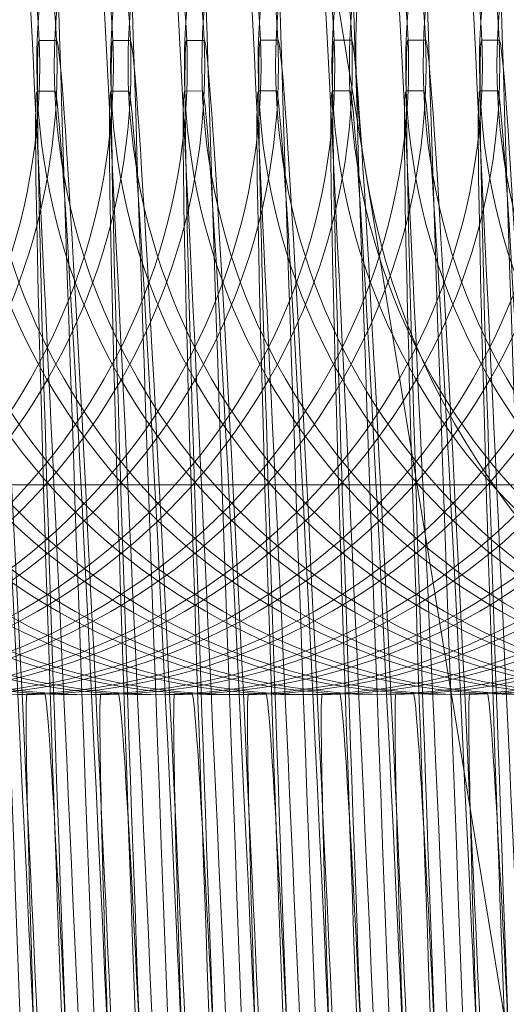
# Model space of a CAD drawing. Units: millimetres. Extents: x -581 to 2544, y 1738 to 2699.
# Drawn here: x 1327 to 1329, y 1958 to 1962 of the extents above; entities that cross this region are included whole.
import ezdxf

# ---------------------------------------------------------------- set-up
doc = ezdxf.new("R2010")
doc.units = ezdxf.units.MM
doc.header["$MEASUREMENT"] = 0
doc.layers.add('Level 8', color=18, linetype='Continuous', lineweight=0)
doc.layers.add('swings - Level 26', color=7, linetype='Continuous', lineweight=0)

# ---------------------------------------------------------------- blocks, each defined once
blk = doc.blocks.new('From Smart Solid_1')
at = {"layer": 'swings - Level 26', "color": 253, "linetype": 'Continuous', "lineweight": 13}
blk.add_line((10.00049972940246, 6.000027824867857), (-9.999500270597537, 6.000027824867857), dxfattribs=at)
blk = doc.blocks.new('swings')
at = {"layer": 'swings - Level 26', "color": 253, "linetype": 'Continuous', "lineweight": 13}
blk.add_blockref('From Smart Solid_1', (1323.7475, 1954.0465), dxfattribs=at)
blk = doc.blocks.new('From Smart Solid_11')
at = {"layer": 'swings - Level 26', "color": 253, "linetype": 'Continuous', "lineweight": 13}
for p, q in [((-11.97329998097939, 42.02612346134947), (-6.298243797037458, 7.489277379101623)), ((-3.570395163615331, -9.11166635334962), (-6.298243797036093, 7.48927737909753))]:
    blk.add_line(p, q, dxfattribs=at)
at = {"layer": 'swings - Level 26', "color": 253, "linetype": 'Continuous', "lineweight": 13, "extrusion": (0, 0, -1)}
blk.add_ellipse((-1.36440864242968, 8.299999691090306), major_axis=(4.933835154607249, 0.8107223119920159), ratio=0.841178475376551, dxfattribs=at)
blk = doc.blocks.new('From Smart Solid_14')
at = {"layer": 'swings - Level 26', "color": 253, "linetype": 'Continuous', "lineweight": 13}
blk.add_line((18.49961503474424, 6.000027824862627), (-18.50038496525576, 6.000027824861945), dxfattribs=at)
blk = doc.blocks.new('From Smart Solid_16')
at = {"layer": 'swings - Level 26', "color": 252, "lineweight": 13}
blk.add_line((2.626810385428598, 8.116372108741189), (2.71020605627109, 8.116446724812022), dxfattribs=at)
for centre, major_axis, ratio in [((-0.3705220014821862, 7.992974162242035), (0.002684169630483824, -2.999998799205325), 0.9999570679458117), ((-0.2871263306435594, 7.993048778312868), (0.002684169630483824, -2.999998799205325), 0.9999570679458117), ((-0.2871263306435594, 7.993048778312868), (0.002684169631581613, -2.999998799205326), 0.9999570679458115)]:
    blk.add_ellipse(centre, major_axis=major_axis, ratio=ratio, dxfattribs=at)
at = {"layer": 'swings - Level 26', "color": 252, "lineweight": 13, "extrusion": (0, 0, -1)}
for centre, ratio, start_param, end_param in [((2.955858062904554, 0.1231425531457262), 0.009258684628005212, 0.0003728754487699604, 3.141965529038562), ((3.039253733747046, 0.1232171692201973), 0.009258684628005205, 3.141965529038561, 6.283558182628355)]:
    blk.add_ellipse(centre, major_axis=(0.3290752956667083, -7.993228975187993), ratio=ratio, start_param=start_param, end_param=end_param, dxfattribs=at)
blk = doc.blocks.new('From Smart Solid_17')
at = {"layer": 'swings - Level 26', "color": 252, "lineweight": 13}
blk.add_line((-3.368358677811557, 7.86967180904594), (-3.28496300697293, 7.869746425116773), dxfattribs=at)
for centre, major_axis, ratio in [((-0.3710262909007724, 7.993069755545321), (0.002684169630483824, -2.999998799205325), 0.9999570679458117), ((-0.2876306200619183, 7.993144371616154), (0.002684169630483824, -2.999998799205325), 0.9999570679458117), ((-0.2876306200619183, 7.993144371616154), (0.002684169631581613, -2.999998799205326), 0.9999570679458115)]:
    blk.add_ellipse(centre, major_axis=major_axis, ratio=ratio, dxfattribs=at)
at = {"layer": 'swings - Level 26', "color": 252, "lineweight": 13, "extrusion": (0, 0, -1)}
for centre, ratio, start_param, end_param in [((-3.039311000335601, -0.1235577465497499), 0.009258684628005212, 0.0003728754487699604, 3.141965529038562), ((-2.955915329496975, -0.1234831304750514), 0.009258684628005205, 3.141965529038561, 6.283558182628355)]:
    blk.add_ellipse(centre, major_axis=(0.3290752956667083, -7.993228975187993), ratio=ratio, start_param=start_param, end_param=end_param, dxfattribs=at)
blk = doc.blocks.new('From Smart Solid_19')
at = {"layer": 'swings - Level 26', "color": 252, "lineweight": 13}
for centre, major_axis, ratio in [((-0.370641345560216, 7.993254709905614), (0.002684169630483824, -2.999998799205325), 0.9999570679458117), ((-0.2872456747215892, 7.993329325976447), (0.002684169630483824, -2.999998799205325), 0.9999570679458117), ((-0.2872456747215892, 7.993329325976447), (0.002684169631581613, -2.999998799205326), 0.9999570679458115)]:
    blk.add_ellipse(centre, major_axis=major_axis, ratio=ratio, dxfattribs=at)
at = {"layer": 'swings - Level 26', "color": 252, "lineweight": 13, "extrusion": (0, 0, -1)}
for centre, ratio, start_param, end_param in [((-3.038926054995272, -0.1233727921855916), 0.009258684628005212, 0.0003728754487699604, 3.141965529038562), ((-2.955530384156646, -0.1232981761147585), 0.009258684628005205, 3.141965529038561, 6.283558182628355)]:
    blk.add_ellipse(centre, major_axis=(0.3290752956667083, -7.993228975187993), ratio=ratio, start_param=start_param, end_param=end_param, dxfattribs=at)
blk = doc.blocks.new('From Smart Solid_25')
at = {"layer": 'swings - Level 26', "color": 252, "lineweight": 13}
for centre, major_axis, ratio in [((-0.3707564002236268, 7.993439664265452), (0.002684169630483824, -2.999998799205325), 0.9999570679458117), ((-0.287360729381362, 7.99351428034015), (0.002684169630483824, -2.999998799205325), 0.9999570679458117), ((-0.287360729381362, 7.99351428034015), (0.002684169631581613, -2.999998799205326), 0.9999570679458115)]:
    blk.add_ellipse(centre, major_axis=major_axis, ratio=ratio, dxfattribs=at)
at = {"layer": 'swings - Level 26', "color": 252, "lineweight": 13, "extrusion": (0, 0, -1)}
for centre, major_axis, ratio, start_param, end_param in [((-0.04170872274403337, 0.0002101086736274738), (0.4524785315417198, -10.99068984088342), 0.00925868462800522, 0.0003728754487699604, 3.141965529038562), ((-3.039041109658683, -0.1231878378257534), (0.3290752956667083, -7.993228975187993), 0.009258684628005212, 0.0003728754487699604, 3.141965529038562), ((-2.955645438816191, -0.1231132217510549), (0.3290752956667083, -7.993228975187993), 0.009258684628005205, 3.141965529038561, 6.283558182628355)]:
    blk.add_ellipse(centre, major_axis=major_axis, ratio=ratio, start_param=start_param, end_param=end_param, dxfattribs=at)
blk = doc.blocks.new('From Smart Solid_29')
at = {"layer": 'swings - Level 26', "color": 252, "lineweight": 13}
blk.add_line((-0.2474785758290636, 4.995663535280528), (-0.1640829049867989, 4.995738151351361), dxfattribs=at)
for centre, major_axis, ratio in [((-0.3708714548831722, 7.993124618629281), (0.002684169630483824, -2.999998799205325), 0.9999570679458117), ((-0.2874757840406801, 7.993199234700114), (0.002684169630483824, -2.999998799205325), 0.9999570679458117), ((-0.2874757840406801, 7.993199234700114), (0.002684169631581613, -2.999998799205326), 0.9999570679458115)]:
    blk.add_ellipse(centre, major_axis=major_axis, ratio=ratio, dxfattribs=at)
at = {"layer": 'swings - Level 26', "color": 252, "lineweight": 13, "extrusion": (0, 0, -1)}
for centre, major_axis, ratio, start_param, end_param in [((-0.04182377740335141, -0.0001049369661814126), (0.4524785315417198, -10.99068984088342), 0.00925868462800522, 0.0003728754487699604, 3.141965529038562), ((-0.04182377740335141, -0.0001049369661814126), (0.2056720597916949, -4.995768109492566), 0.009258684628005217, 0.0003728754487690722, 3.141965529038562), ((0.04157189343527534, -3.032089171028929e-05), (0.2056720597916957, -4.995768109492568), 0.009258684628005212, 3.141965529038561, 6.283558182628355)]:
    blk.add_ellipse(centre, major_axis=major_axis, ratio=ratio, start_param=start_param, end_param=end_param, dxfattribs=at)
at = {"layer": 'swings - Level 26', "color": 252, "lineweight": 13, "extrusion": (0, 0, -0.9999999999999999)}
blk.add_ellipse((0.04157189343527534, -3.032089171028929e-05), major_axis=(0.4524785315417212, -10.99068984088343), ratio=0.009258684628005217, start_param=3.141965529038561, end_param=6.283558182628355, dxfattribs=at)
blk = doc.blocks.new('From Smart Solid_33')
at = {"layer": 'swings - Level 26', "color": 252, "lineweight": 13}
blk.add_line((-0.2470936304887346, 4.995848489640821), (-0.1636979596464698, 4.995923105715292), dxfattribs=at)
for centre, major_axis, ratio in [((-0.3704865095426157, 7.993309572989574), (0.002684169630483824, -2.999998799205325), 0.9999570679458117), ((-0.287090838700351, 7.993384189060407), (0.002684169630483824, -2.999998799205325), 0.9999570679458117), ((-0.287090838700351, 7.993384189060407), (0.002684169631581613, -2.999998799205326), 0.9999570679458115)]:
    blk.add_ellipse(centre, major_axis=major_axis, ratio=ratio, dxfattribs=at)
at = {"layer": 'swings - Level 26', "color": 252, "lineweight": 13, "extrusion": (0, 0, -1)}
for centre, major_axis, ratio, start_param, end_param in [((-0.04143883206666032, 8.00173977495433e-05), (0.4524785315417198, -10.99068984088342), 0.00925868462800522, 0.0003728754487699604, 3.141965529038562), ((-0.04143883206666032, 8.00173977495433e-05), (0.2056720597916949, -4.995768109492566), 0.009258684628005217, 0.0003728754487690722, 3.141965529038562), ((0.04195683877560441, 0.0001546334685826878), (0.2056720597916957, -4.995768109492568), 0.009258684628005212, 3.141965529038561, 6.283558182628355)]:
    blk.add_ellipse(centre, major_axis=major_axis, ratio=ratio, start_param=start_param, end_param=end_param, dxfattribs=at)
at = {"layer": 'swings - Level 26', "color": 252, "lineweight": 13, "extrusion": (0, 0, -0.9999999999999999)}
blk.add_ellipse((0.04195683877560441, 0.0001546334685826878), major_axis=(0.4524785315417212, -10.99068984088343), ratio=0.009258684628005217, start_param=3.141965529038561, end_param=6.283558182628355, dxfattribs=at)
blk = doc.blocks.new('From Smart Solid_34')
at = {"layer": 'swings - Level 26', "color": 252, "lineweight": 13}
blk.add_line((-3.367783404514057, 7.869747037238085), (-3.284387733671792, 7.869821653308918), dxfattribs=at)
for centre, major_axis, ratio in [((-0.3704510175994074, 7.993144983737466), (0.002684169630483824, -2.999998799205325), 0.9999570679458117), ((-0.2870553467607806, 7.993219599808299), (0.002684169630483824, -2.999998799205325), 0.9999570679458117), ((-0.2870553467607806, 7.993219599808299), (0.002684169631581613, -2.999998799205326), 0.9999570679458115)]:
    blk.add_ellipse(centre, major_axis=major_axis, ratio=ratio, dxfattribs=at)
at = {"layer": 'swings - Level 26', "color": 252, "lineweight": 13, "extrusion": (0, 0, -1)}
for centre, ratio, start_param, end_param in [((-3.038735727034464, -0.123482518353967), 0.009258684628005212, 0.0003728754487699604, 3.141965529038562), ((-2.955340056195837, -0.1234079022831338), 0.009258684628005205, 3.141965529038561, 6.283558182628355)]:
    blk.add_ellipse(centre, major_axis=(0.3290752956667083, -7.993228975187993), ratio=ratio, start_param=start_param, end_param=end_param, dxfattribs=at)
blk = doc.blocks.new('From Smart Solid_36')
at = {"layer": 'swings - Level 26', "color": 252, "lineweight": 13}
blk.add_line((-3.367898459173603, 7.86993199159815), (-3.28450278833111, 7.870006607672622), dxfattribs=at)
for centre, major_axis, ratio in [((-0.3705660722625908, 7.993329938097304), (0.002684169630483824, -2.999998799205325), 0.9999570679458117), ((-0.287170401420326, 7.993404554172002), (0.002684169630483824, -2.999998799205325), 0.9999570679458117), ((-0.287170401420326, 7.993404554172002), (0.002684169631581613, -2.999998799205326), 0.9999570679458115)]:
    blk.add_ellipse(centre, major_axis=major_axis, ratio=ratio, dxfattribs=at)
at = {"layer": 'swings - Level 26', "color": 252, "lineweight": 13, "extrusion": (0, 0, -1)}
for centre, ratio, start_param, end_param in [((-3.038850781697647, -0.1232975639939013), 0.009258684628005212, 0.0003728754487699604, 3.141965529038562), ((-2.955455110855155, -0.1232229479192029), 0.009258684628005205, 3.141965529038561, 6.283558182628355)]:
    blk.add_ellipse(centre, major_axis=(0.3290752956667083, -7.993228975187993), ratio=ratio, start_param=start_param, end_param=end_param, dxfattribs=at)
blk = doc.blocks.new('From Smart Solid_37')
at = {"layer": 'swings - Level 26', "color": 252, "lineweight": 13}
blk.add_line((-0.24720868514828, 4.99553344400465), (-0.1638130143057879, 4.995608060075483), dxfattribs=at)
for centre, major_axis, ratio in [((-0.3706015642021612, 7.992994527349765), (0.002684169630483824, -2.999998799205325), 0.9999570679458117), ((-0.2872058933596691, 7.993069143420598), (0.002684169630483824, -2.999998799205325), 0.9999570679458117), ((-0.2872058933596691, 7.993069143420598), (0.002684169631581613, -2.999998799205326), 0.9999570679458115)]:
    blk.add_ellipse(centre, major_axis=major_axis, ratio=ratio, dxfattribs=at)
at = {"layer": 'swings - Level 26', "color": 252, "lineweight": 13, "extrusion": (0, 0, -1)}
for centre, major_axis, ratio, start_param, end_param in [((-0.04155388672620575, -0.0002350282422867167), (0.4524785315417198, -10.99068984088342), 0.00925868462800522, 0.0003728754487699604, 3.141965529038562), ((-0.04155388672620575, -0.0002350282422867167), (0.2056720597916949, -4.995768109492566), 0.009258684628005217, 0.0003728754487690722, 3.141965529038562), ((0.04184178411628636, -0.0001604121714535722), (0.2056720597916957, -4.995768109492568), 0.009258684628005212, 3.141965529038561, 6.283558182628355)]:
    blk.add_ellipse(centre, major_axis=major_axis, ratio=ratio, start_param=start_param, end_param=end_param, dxfattribs=at)
at = {"layer": 'swings - Level 26', "color": 252, "lineweight": 13, "extrusion": (0, 0, -0.9999999999999999)}
blk.add_ellipse((0.04184178411628636, -0.0001604121714535722), major_axis=(0.4524785315417212, -10.99068984088343), ratio=0.009258684628005217, start_param=3.141965529038561, end_param=6.283558182628355, dxfattribs=at)
blk = doc.blocks.new('From Smart Solid_38')
at = {"layer": 'swings - Level 26', "color": 252, "lineweight": 13}
blk.add_line((-3.368013513832921, 7.86961694596198), (-3.284617842994294, 7.869691562032813), dxfattribs=at)
for centre, major_axis, ratio in [((-0.3706811269221362, 7.993014892461133), (0.002684169630483824, -2.999998799205325), 0.9999570679458117), ((-0.2872854560796441, 7.993089508531966), (0.002684169630483824, -2.999998799205325), 0.9999570679458117), ((-0.2872854560796441, 7.993089508531966), (0.002684169631581613, -2.999998799205326), 0.9999570679458115)]:
    blk.add_ellipse(centre, major_axis=major_axis, ratio=ratio, dxfattribs=at)
at = {"layer": 'swings - Level 26', "color": 252, "lineweight": 13, "extrusion": (0, 0, -1)}
for centre, ratio, start_param, end_param in [((-3.038965836356965, -0.1236126096337102), 0.009258684628005212, 0.0003728754487699604, 3.141965529038562), ((-2.9555701655147, -0.1235379935592391), 0.009258684628005205, 3.141965529038561, 6.283558182628355)]:
    blk.add_ellipse(centre, major_axis=(0.3290752956667083, -7.993228975187993), ratio=ratio, start_param=start_param, end_param=end_param, dxfattribs=at)
blk = doc.blocks.new('From Smart Solid_40')
at = {"layer": 'swings - Level 26', "color": 252, "lineweight": 13}
blk.add_line((-3.368128568492693, 7.869801900322273), (-3.284732897654067, 7.869876516393106), dxfattribs=at)
for centre, major_axis, ratio in [((-0.3707961815816816, 7.993199846821426), (0.002684169630483824, -2.999998799205325), 0.9999570679458117), ((-0.2874005107430548, 7.993274462892259), (0.002684169630483824, -2.999998799205325), 0.9999570679458117), ((-0.2874005107430548, 7.993274462892259), (0.002684169631581613, -2.999998799205326), 0.9999570679458115)]:
    blk.add_ellipse(centre, major_axis=major_axis, ratio=ratio, dxfattribs=at)
at = {"layer": 'swings - Level 26', "color": 252, "lineweight": 13, "extrusion": (0, 0, -1)}
for centre, ratio, start_param, end_param in [((-3.039080891016738, -0.1234276552697793), 0.009258684628005212, 0.0003728754487699604, 3.141965529038562), ((-2.955685220174246, -0.1233530391989461), 0.009258684628005205, 3.141965529038561, 6.283558182628355)]:
    blk.add_ellipse(centre, major_axis=(0.3290752956667083, -7.993228975187993), ratio=ratio, start_param=start_param, end_param=end_param, dxfattribs=at)
blk = doc.blocks.new('From Smart Solid_41')
at = {"layer": 'swings - Level 26', "color": 252, "lineweight": 13}
blk.add_line((-0.2473237398078254, 4.995718398364716), (-0.1639280689691986, 4.995793014435549), dxfattribs=at)
for centre, major_axis, ratio in [((-0.370716618861934, 7.993179481713469), (0.002684169630483824, -2.999998799205325), 0.9999570679458117), ((-0.2873209480230798, 7.993254097784302), (0.002684169630483824, -2.999998799205325), 0.9999570679458117), ((-0.2873209480230798, 7.993254097784302), (0.002684169631581613, -2.999998799205326), 0.9999570679458115)]:
    blk.add_ellipse(centre, major_axis=major_axis, ratio=ratio, dxfattribs=at)
at = {"layer": 'swings - Level 26', "color": 252, "lineweight": 13, "extrusion": (0, 0, -1)}
for centre, major_axis, ratio, start_param, end_param in [((-0.04166894138597854, -5.007388222111331e-05), (0.4524785315417198, -10.99068984088342), 0.00925868462800522, 0.0003728754487699604, 3.141965529038562), ((-0.04166894138597854, -5.007388222111331e-05), (0.2056720597916949, -4.995768109492566), 0.009258684628005217, 0.0003728754487690722, 3.141965529038562), ((0.04172672945651357, 2.454219247738365e-05), (0.2056720597916957, -4.995768109492568), 0.009258684628005212, 3.141965529038561, 6.283558182628355)]:
    blk.add_ellipse(centre, major_axis=major_axis, ratio=ratio, start_param=start_param, end_param=end_param, dxfattribs=at)
at = {"layer": 'swings - Level 26', "color": 252, "lineweight": 13, "extrusion": (0, 0, -0.9999999999999999)}
blk.add_ellipse((0.04172672945651357, 2.454219247738365e-05), major_axis=(0.4524785315417212, -10.99068984088343), ratio=0.009258684628005217, start_param=3.141965529038561, end_param=6.283558182628355, dxfattribs=at)
blk = doc.blocks.new('From Smart Solid_42')
at = {"layer": 'swings - Level 26', "color": 252, "lineweight": 13}
blk.add_line((-3.368243623152011, 7.869986854682111), (-3.284847952313385, 7.870061470756809), dxfattribs=at)
for centre, major_axis, ratio in [((-0.370911236241227, 7.993384801181492), (0.002684169630483824, -2.999998799205325), 0.9999570679458117), ((-0.2875155654026003, 7.993459417252325), (0.002684169630483824, -2.999998799205325), 0.9999570679458117), ((-0.2875155654026003, 7.993459417252325), (0.002684169631581613, -2.999998799205326), 0.9999570679458115)]:
    blk.add_ellipse(centre, major_axis=major_axis, ratio=ratio, dxfattribs=at)
at = {"layer": 'swings - Level 26', "color": 252, "lineweight": 13, "extrusion": (0, 0, -1)}
for centre, ratio, start_param, end_param in [((-3.039195945676056, -0.1232427009097137), 0.009258684628005212, 0.0003728754487699604, 3.141965529038562), ((-2.955800274837429, -0.1231680848388805), 0.009258684628005205, 3.141965529038561, 6.283558182628355)]:
    blk.add_ellipse(centre, major_axis=(0.3290752956667083, -7.993228975187993), ratio=ratio, start_param=start_param, end_param=end_param, dxfattribs=at)
blk = doc.blocks.new('From Smart Solid_45')
at = {"layer": 'swings - Level 26', "color": 252, "lineweight": 13}
blk.add_line((-0.2474387944673708, 4.995903352724781), (-0.1640431236287441, 4.99597796879948), dxfattribs=at)
for centre, major_axis, ratio in [((-0.370831673521252, 7.993364436073762), (0.002684169630483824, -2.999998799205325), 0.9999570679458117), ((-0.2874360026826253, 7.993439052144595), (0.002684169630483824, -2.999998799205325), 0.9999570679458117), ((-0.2874360026826253, 7.993439052144595), (0.002684169631581613, -2.999998799205326), 0.9999570679458115)]:
    blk.add_ellipse(centre, major_axis=major_axis, ratio=ratio, dxfattribs=at)
at = {"layer": 'swings - Level 26', "color": 252, "lineweight": 13, "extrusion": (0, 0, -1)}
for centre, major_axis, ratio, start_param, end_param in [((-0.04178399604529659, 0.0001348804817098426), (0.4524785315417198, -10.99068984088342), 0.00925868462800522, 0.0003728754487699604, 3.141965529038562), ((-0.04178399604529659, 0.0001348804817098426), (0.2056720597916949, -4.995768109492566), 0.009258684628005217, 0.0003728754487690722, 3.141965529038562), ((0.04161167479696815, 0.000209496552542987), (0.2056720597916957, -4.995768109492568), 0.009258684628005212, 3.141965529038561, 6.283558182628355)]:
    blk.add_ellipse(centre, major_axis=major_axis, ratio=ratio, start_param=start_param, end_param=end_param, dxfattribs=at)
at = {"layer": 'swings - Level 26', "color": 252, "lineweight": 13, "extrusion": (0, 0, -0.9999999999999999)}
blk.add_ellipse((0.04161167479696815, 0.000209496552542987), major_axis=(0.4524785315417212, -10.99068984088343), ratio=0.009258684628005217, start_param=3.141965529038561, end_param=6.283558182628355, dxfattribs=at)
blk = doc.blocks.new('From Smart Solid_47')
at = {"layer": 'swings - Level 26', "color": 252, "lineweight": 13}
blk.add_line((-0.2475538491269162, 4.99558830708861), (-0.1641581782882895, 4.995662923159443), dxfattribs=at)
for centre, major_axis, ratio in [((-0.3709467281810248, 7.993049390433725), (0.002684169630483824, -2.999998799205325), 0.9999570679458117), ((-0.2875510573423981, 7.993124006508424), (0.002684169630483824, -2.999998799205325), 0.9999570679458117), ((-0.2875510573423981, 7.993124006508424), (0.002684169631581613, -2.999998799205326), 0.9999570679458115)]:
    blk.add_ellipse(centre, major_axis=major_axis, ratio=ratio, dxfattribs=at)
at = {"layer": 'swings - Level 26', "color": 252, "lineweight": 13, "extrusion": (0, 0, -1)}
for centre, major_axis, ratio, start_param, end_param in [((-0.04189905070506939, -0.0001801651580990438), (0.4524785315417198, -10.99068984088342), 0.00925868462800522, 0.0003728754487699604, 3.141965529038562), ((-0.04189905070506939, -0.0001801651580990438), (0.2056720597916949, -4.995768109492566), 0.009258684628005217, 0.0003728754487690722, 3.141965529038562), ((0.04149662013355737, -0.0001055490872658993), (0.2056720597916957, -4.995768109492568), 0.009258684628005212, 3.141965529038561, 6.283558182628355)]:
    blk.add_ellipse(centre, major_axis=major_axis, ratio=ratio, start_param=start_param, end_param=end_param, dxfattribs=at)
at = {"layer": 'swings - Level 26', "color": 252, "lineweight": 13, "extrusion": (0, 0, -0.9999999999999999)}
blk.add_ellipse((0.04149662013355737, -0.0001055490872658993), major_axis=(0.4524785315417212, -10.99068984088343), ratio=0.009258684628005217, start_param=3.141965529038561, end_param=6.283558182628355, dxfattribs=at)
blk = doc.blocks.new('From Smart Solid_48')
at = {"layer": 'swings - Level 26', "color": 252, "lineweight": 13}
blk.add_line((-3.368168349854386, 7.869562082877792), (-3.284772679012121, 7.869636698948625), dxfattribs=at)
for centre, major_axis, ratio in [((-0.3708359629397364, 7.9929600293774), (0.002684169630483824, -2.999998799205325), 0.9999570679458117), ((-0.2874402921011097, 7.993034645448233), (0.002684169630483824, -2.999998799205325), 0.9999570679458117), ((-0.2874402921011097, 7.993034645448233), (0.002684169631581613, -2.999998799205326), 0.9999570679458115)]:
    blk.add_ellipse(centre, major_axis=major_axis, ratio=ratio, dxfattribs=at)
at = {"layer": 'swings - Level 26', "color": 252, "lineweight": 13, "extrusion": (0, 0, -1)}
for centre, ratio, start_param, end_param in [((-3.039120672374793, -0.1236674727140326), 0.009258684628005212, 0.0003728754487699604, 3.141965529038562), ((-2.955725001536166, -0.1235928566431994), 0.009258684628005205, 3.141965529038561, 6.283558182628355)]:
    blk.add_ellipse(centre, major_axis=(0.3290752956667083, -7.993228975187993), ratio=ratio, start_param=start_param, end_param=end_param, dxfattribs=at)
blk = doc.blocks.new('From Smart Solid_59')
at = {"layer": 'swings - Level 26', "color": 252, "lineweight": 13}
blk.add_line((-0.2476689037900996, 4.995773261448903), (-0.1642732329478349, 4.995847877519736), dxfattribs=at)
for centre, major_axis, ratio in [((-0.3710617828403429, 7.993234344794018), (0.002684169630483824, -2.999998799205325), 0.9999570679458117), ((-0.2876661120017161, 7.993308960868717), (0.002684169630483824, -2.999998799205325), 0.9999570679458117), ((-0.2876661120017161, 7.993308960868717), (0.002684169631581613, -2.999998799205326), 0.9999570679458115)]:
    blk.add_ellipse(centre, major_axis=major_axis, ratio=ratio, dxfattribs=at)
at = {"layer": 'swings - Level 26', "color": 252, "lineweight": 13, "extrusion": (0, 0, -1)}
for centre, major_axis, ratio, start_param, end_param in [((-0.04201410536438743, 4.789202193933306e-06), (0.4524785315417198, -10.99068984088342), 0.00925868462800522, 0.0003728754487699604, 3.141965529038562), ((-0.04201410536438743, 4.789202193933306e-06), (0.2056720597916949, -4.995768109492566), 0.009258684628005217, 0.0003728754487690722, 3.141965529038562), ((0.04138156547423932, 7.940527666505659e-05), (0.2056720597916957, -4.995768109492568), 0.009258684628005212, 3.141965529038561, 6.283558182628355)]:
    blk.add_ellipse(centre, major_axis=major_axis, ratio=ratio, start_param=start_param, end_param=end_param, dxfattribs=at)
at = {"layer": 'swings - Level 26', "color": 252, "lineweight": 13, "extrusion": (0, 0, -0.9999999999999999)}
blk.add_ellipse((0.04138156547423932, 7.940527666505659e-05), major_axis=(0.4524785315417212, -10.99068984088343), ratio=0.009258684628005217, start_param=3.141965529038561, end_param=6.283558182628355, dxfattribs=at)
blk = doc.blocks.new('From Smart Solid_61')
at = {"layer": 'swings - Level 26', "color": 252, "lineweight": 13}
for centre, major_axis, ratio in [((-0.3706768375036518, 7.993419299157722), (0.002684169630483824, -2.999998799205325), 0.9999570679458117), ((-0.287281166661387, 7.993493915228555), (0.002684169630483824, -2.999998799205325), 0.9999570679458117), ((-0.287281166661387, 7.993493915228555), (0.002684169631581613, -2.999998799205326), 0.9999570679458115)]:
    blk.add_ellipse(centre, major_axis=major_axis, ratio=ratio, dxfattribs=at)
at = {"layer": 'swings - Level 26', "color": 252, "lineweight": 13, "extrusion": (0, 0, -1)}
for centre, major_axis, ratio, start_param, end_param in [((-0.04162916002405836, 0.0001897435658975155), (0.4524785315417198, -10.99068984088342), 0.00925868462800522, 0.0003728754487699604, 3.141965529038562), ((-0.04162916002405836, 0.0001897435658975155), (0.2056720597916949, -4.995768109492566), 0.009258684628005217, 0.0003728754487690722, 3.141965529038562), ((0.04176651081456839, 0.00026435963673066), (0.2056720597916957, -4.995768109492568), 0.009258684628005212, 3.141965529038561, 6.283558182628355)]:
    blk.add_ellipse(centre, major_axis=major_axis, ratio=ratio, start_param=start_param, end_param=end_param, dxfattribs=at)
at = {"layer": 'swings - Level 26', "color": 252, "lineweight": 13, "extrusion": (0, 0, -0.9999999999999999)}
blk.add_ellipse((0.04176651081456839, 0.00026435963673066), major_axis=(0.4524785315417212, -10.99068984088343), ratio=0.009258684628005217, start_param=3.141965529038561, end_param=6.283558182628355, dxfattribs=at)
blk = doc.blocks.new('From Smart Solid_63')
at = {"layer": 'swings - Level 26', "color": 252, "lineweight": 13}
blk.add_line((2.626540494747815, 8.116502200017294), (2.709936165590079, 8.116576816088127), dxfattribs=at)
for centre, major_axis, ratio in [((-0.3707918921631972, 7.993104253517913), (0.002684169630483824, -2.999998799205325), 0.9999570679458117), ((-0.2873962213207051, 7.993178869588746), (0.002684169630483824, -2.999998799205325), 0.9999570679458117), ((-0.2873962213207051, 7.993178869588746), (0.002684169631581613, -2.999998799205326), 0.9999570679458115)]:
    blk.add_ellipse(centre, major_axis=major_axis, ratio=ratio, dxfattribs=at)
at = {"layer": 'swings - Level 26', "color": 252, "lineweight": 13, "extrusion": (0, 0, -0.9999999999999999)}
blk.add_ellipse((0.04165145615525034, -5.068600307822635e-05), major_axis=(0.4524785315417212, -10.99068984088343), ratio=0.009258684628005217, start_param=3.141965529038561, end_param=6.283558182628355, dxfattribs=at)
at = {"layer": 'swings - Level 26', "color": 252, "lineweight": 13, "extrusion": (0, 0, -1)}
for centre, ratio, start_param, end_param in [((2.955588172227408, 0.1232726444252421), 0.009258684628005212, 0.0003728754487699604, 3.141965529038562), ((3.038983843066035, 0.1233472604960753), 0.009258684628005205, 3.141965529038561, 6.283558182628355)]:
    blk.add_ellipse(centre, major_axis=(0.3290752956667083, -7.993228975187993), ratio=ratio, start_param=start_param, end_param=end_param, dxfattribs=at)
blk = doc.blocks.new('From Smart Solid_65')
at = {"layer": 'swings - Level 26', "color": 252, "lineweight": 13}
blk.add_line((2.626425440088042, 8.11668715437736), (2.709821110930307, 8.116761770452058), dxfattribs=at)
for centre, major_axis, ratio in [((-0.37090694682297, 7.993289207878206), (0.002684169630483824, -2.999998799205325), 0.9999570679458117), ((-0.2875112759841159, 7.993363823952677), (0.002684169630483824, -2.999998799205325), 0.9999570679458117), ((-0.2875112759841159, 7.993363823952677), (0.002684169631581613, -2.999998799205326), 0.9999570679458115)]:
    blk.add_ellipse(centre, major_axis=major_axis, ratio=ratio, dxfattribs=at)
at = {"layer": 'swings - Level 26', "color": 252, "lineweight": 13, "extrusion": (0, 0, -1)}
for centre, ratio, start_param, end_param in [((2.955473117567635, 0.1234575987855351), 0.009258684628005212, 0.0003728754487699604, 3.141965529038562), ((3.038868788406489, 0.1235322148563682), 0.009258684628005205, 3.141965529038561, 6.283558182628355)]:
    blk.add_ellipse(centre, major_axis=(0.3290752956667083, -7.993228975187993), ratio=ratio, start_param=start_param, end_param=end_param, dxfattribs=at)
blk = doc.blocks.new('From Smart Solid_68')
at = {"layer": 'swings - Level 26', "color": 252, "lineweight": 13}
blk.add_line((2.626695330769053, 8.116557063101254), (2.710091001611318, 8.116631679172087), dxfattribs=at)
for centre in [(-0.370637056141959, 7.993159116602101), (-0.2872413853033322, 7.993233732672934), (-0.2872413853033322, 7.993233732672934)]:
    blk.add_ellipse(centre, major_axis=(0.002684169630483824, -2.999998799205325), ratio=0.9999570679458117, dxfattribs=at)
at = {"layer": 'swings - Level 26', "color": 252, "lineweight": 13, "extrusion": (0, 0, -1)}
for centre, ratio, start_param, end_param in [((2.955743008245008, 0.1233275075094298), 0.009258684628005212, 0.0003728754487699604, 3.141965529038562), ((3.039138679087273, 0.1234021235802629), 0.009258684628005205, 3.141965529038561, 6.283558182628355)]:
    blk.add_ellipse(centre, major_axis=(0.3290752956667083, -7.993228975187993), ratio=ratio, start_param=start_param, end_param=end_param, dxfattribs=at)
blk = doc.blocks.new('From Smart Solid_69')
at = {"layer": 'swings - Level 26', "color": 252, "lineweight": 13}
blk.add_line((2.626580276109507, 8.116742017461547), (2.709975946948134, 8.116816633536018), dxfattribs=at)
for centre in [(-0.370752110801277, 7.993344070962166), (-0.2873564399626503, 7.993418687036865), (-0.2873564399626503, 7.993418687036865)]:
    blk.add_ellipse(centre, major_axis=(0.002684169630483824, -2.999998799205325), ratio=0.9999570679458117, dxfattribs=at)
at = {"layer": 'swings - Level 26', "color": 252, "lineweight": 13, "extrusion": (0, 0, -1)}
for centre, ratio, start_param, end_param in [((2.955627953585463, 0.1235124618694954), 0.009258684628005212, 0.0003728754487699604, 3.141965529038562), ((3.039023624427955, 0.1235870779441939), 0.009258684628005205, 3.141965529038561, 6.283558182628355)]:
    blk.add_ellipse(centre, major_axis=(0.3290752956667083, -7.993228975187993), ratio=ratio, start_param=start_param, end_param=end_param, dxfattribs=at)
blk = doc.blocks.new('From Smart Solid_70')
at = {"layer": 'swings - Level 26', "color": 252, "lineweight": 13}
blk.add_line((2.626465221449962, 8.116426971825376), (2.709860892288589, 8.11650158789621), dxfattribs=at)
for centre in [(-0.3708671654610498, 7.993029025325995), (-0.2874714946224231, 7.993103641396829), (-0.2874714946224231, 7.993103641396829)]:
    blk.add_ellipse(centre, major_axis=(0.002684169630483824, -2.999998799205325), ratio=0.9999570679458117, dxfattribs=at)
at = {"layer": 'swings - Level 26', "color": 252, "lineweight": 13, "extrusion": (0, 0, -1)}
for centre, ratio, start_param, end_param in [((2.955512898925917, 0.1231974162296865), 0.009258684628005212, 0.0003728754487699604, 3.141965529038562), ((3.038908569768182, 0.1232720323041576), 0.009258684628005205, 3.141965529038561, 6.283558182628355)]:
    blk.add_ellipse(centre, major_axis=(0.3290752956667083, -7.993228975187993), ratio=ratio, start_param=start_param, end_param=end_param, dxfattribs=at)
blk = doc.blocks.new('From Smart Solid_71')
at = {"layer": 'swings - Level 26', "color": 252, "lineweight": 13}
blk.add_line((2.626350166790417, 8.116611926185442), (2.709745837629043, 8.116686542256275), dxfattribs=at)
for centre in [(-0.3709822201242332, 7.993213979686061), (-0.2875865492819685, 7.993288595756894), (-0.2875865492819685, 7.993288595756894)]:
    blk.add_ellipse(centre, major_axis=(0.002684169630483824, -2.999998799205325), ratio=0.9999570679458117, dxfattribs=at)
at = {"layer": 'swings - Level 26', "color": 252, "lineweight": 13, "extrusion": (0, 0, -1)}
for centre, ratio, start_param, end_param in [((2.955397844266372, 0.1233823705933901), 0.009258684628005212, 0.0003728754487699604, 3.141965529038562), ((3.038793515104999, 0.1234569866642232), 0.009258684628005205, 3.141965529038561, 6.283558182628355)]:
    blk.add_ellipse(centre, major_axis=(0.3290752956667083, -7.993228975187993), ratio=ratio, start_param=start_param, end_param=end_param, dxfattribs=at)
blk = doc.blocks.new('From Smart Solid_72')
at = {"layer": 'swings - Level 26', "color": 252, "lineweight": 13, "extrusion": (0, 0, -1)}
for centre, ratio, start_param, end_param in [((2.955782789606701, 0.1235673249536831), 0.009258684628005212, 0.0003728754487699604, 3.141965529038562), ((3.039178460445328, 0.1236419410245162), 0.009258684628005205, 3.141965529038561, 6.283558182628355)]:
    blk.add_ellipse(centre, major_axis=(0.3290752956667083, -7.993228975187993), ratio=ratio, start_param=start_param, end_param=end_param, dxfattribs=at)
blk = doc.blocks.new('From Smart Solid_73')
at = {"layer": 'swings - Level 26', "color": 252, "lineweight": 13, "extrusion": (0, 0, -1)}
for centre, ratio, start_param, end_param in [((2.955667734943518, 0.1232522793138742), 0.009258684628005212, 0.0003728754487699604, 3.141965529038562), ((3.03906340578601, 0.1233268953883453), 0.009258684628005205, 3.141965529038561, 6.283558182628355)]:
    blk.add_ellipse(centre, major_axis=(0.3290752956667083, -7.993228975187993), ratio=ratio, start_param=start_param, end_param=end_param, dxfattribs=at)
blk = doc.blocks.new('From Smart Solid_157')
at = {"layer": 'swings - Level 26', "color": 7, "linetype": 'Continuous', "lineweight": 13, "extrusion": (0, 0, -1)}
blk.add_arc((0.0004851336479987367, 124.8745442163315), 249.7499999999999, 179.9999999999997, 359.9999999999997, dxfattribs=at)
blk = doc.blocks.new('swings_1')
at = {"layer": 'swings - Level 26', "color": 253, "linetype": 'Continuous', "lineweight": 13}
for name, p in [('From Smart Solid_11', (1334.962, 1954.047)), ('From Smart Solid_14', (1322.4155, 1954.0465))]:
    blk.add_blockref(name, p, dxfattribs=at)
at = {"layer": 'swings - Level 26', "color": 7, "linetype": 'Continuous', "lineweight": 13}
blk.add_blockref('From Smart Solid_157', (1572.4155, 1873.5765), dxfattribs=at)
at = {"layer": 'swings - Level 26', "color": 252, "lineweight": 13}
for name, p in [('From Smart Solid_73', (1323.7745, 1954.048)), ('From Smart Solid_72', (1324.1265, 1954.048)), ('From Smart Solid_71', (1324.479, 1954.0485)), ('From Smart Solid_70', (1324.831, 1954.049)), ('From Smart Solid_69', (1325.183, 1954.049)), ('From Smart Solid_68', (1325.535, 1954.0495)), ('From Smart Solid_16', (1325.887, 1954.05)), ('From Smart Solid_65', (1326.2395, 1954.05)), ('From Smart Solid_63', (1326.5915, 1954.0505)), ('From Smart Solid_61', (1326.9435, 1954.0505)), ('From Smart Solid_59', (1327.296, 1954.051)), ('From Smart Solid_47', (1327.648, 1954.0515)), ('From Smart Solid_45', (1328, 1954.0515)), ('From Smart Solid_41', (1328.352, 1954.052)), ('From Smart Solid_37', (1328.704, 1954.0525)), ('From Smart Solid_33', (1329.056, 1954.0525)), ('From Smart Solid_29', (1329.4085, 1954.053)), ('From Smart Solid_25', (1329.7605, 1954.053)), ('From Smart Solid_19', (1330.1125, 1954.0535)), ('From Smart Solid_17', (1330.465, 1954.054)), ('From Smart Solid_42', (1330.817, 1954.054)), ('From Smart Solid_40', (1331.169, 1954.0545)), ('From Smart Solid_38', (1331.521, 1954.055)), ('From Smart Solid_36', (1331.873, 1954.055)), ('From Smart Solid_34', (1332.225, 1954.0555)), ('From Smart Solid_48', (1332.5775, 1954.056))]:
    blk.add_blockref(name, p, dxfattribs=at)

msp = doc.modelspace()

# ---------------------------------------------------------------- block references
at = {"layer": 'Level 8', "color": 7, "linetype": 'Continuous', "lineweight": 0}
for name in ['swings', 'swings_1']:
    msp.add_blockref(name, (0, 0), dxfattribs=at)

doc.saveas('drawing.dxf')
